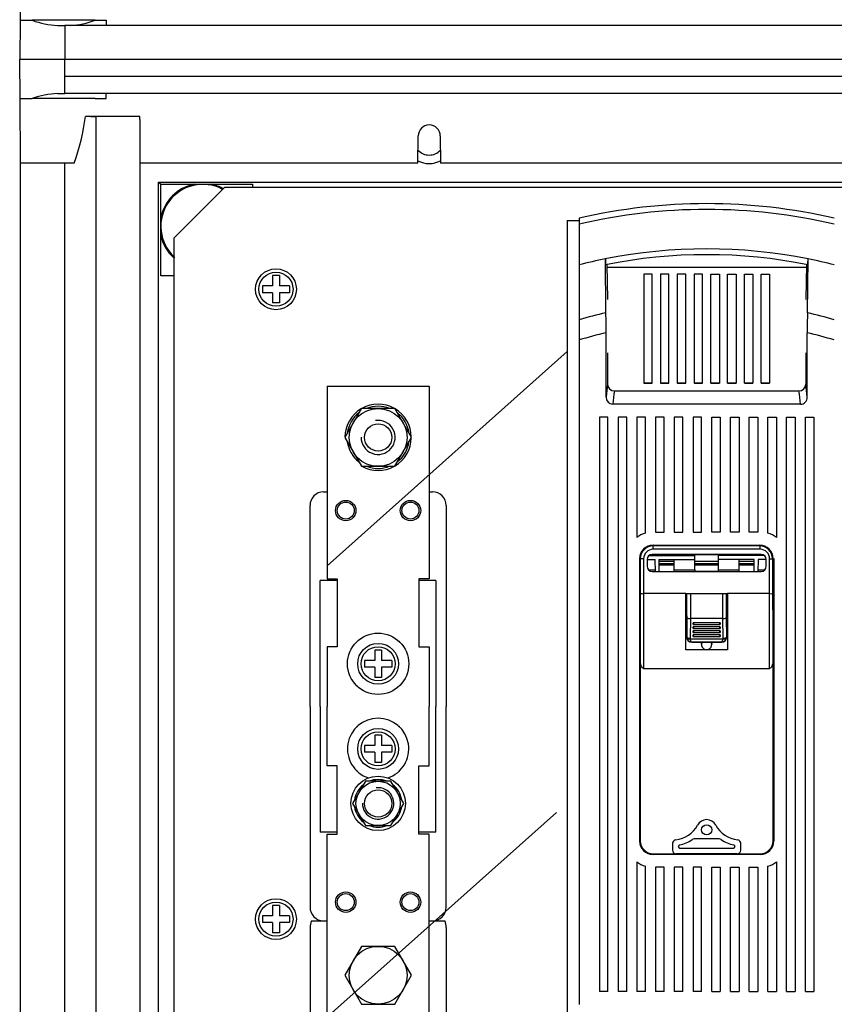
# Model space of a CAD drawing. Extents: x -5695 to -4227, y -2774 to -438.
# Drawn here: x -5695 to -5456, y -2172 to -1883 of the extents above; entities that cross this region are included whole.
import ezdxf

# ---------------------------------------------------------------- set-up
doc = ezdxf.new("R2010")
doc.units = 0
doc.header["$MEASUREMENT"] = 0
doc.layers.get('0').update_dxf_attribs({"linetype": 'CONTINUOUS'})

# ---------------------------------------------------------------- blocks, each defined once
blk = doc.blocks.new('ALZADO')
at = {"color": 7, "linetype": 'Continuous'}
for p, q in [((2.87, 532.85), (2.71, 513.86)), ((2.71, 513.86), (2.61, 502.37)), ((2.71, 513.86), (6.26, 513.86)), ((24.75, 513.86), (6.26, 513.86)), ((13.7, 512.36), (15.86, 512.36)), ((739.35, 512.36), (15.86, 512.36)), ((15.86, 512.36), (15.86, 502.37)), ((24.75, 513.86), (28.02, 513.86)), ((28.02, 513.86), (28.03, 512.36)), ((15.86, 502.37), (2.61, 502.37))]:
    blk.add_line(p, q, dxfattribs=at)
for p, q in [((15.86, 502.37), (2.61, 502.37)), ((15.86, 502.37), (2.61, 502.37)), ((2.71, 490.88), (2.61, 502.37)), ((739.35, 502.37), (15.86, 502.37)), ((739.35, 502.37), (15.86, 502.37)), ((15.86, 492.38), (15.86, 502.37)), ((739.35, 502.37), (15.86, 502.37)), ((739.35, 497.37), (15.86, 497.37)), ((13.7, 492.38), (15.86, 492.38)), ((739.35, 492.38), (15.86, 492.38)), ((28.02, 490.88), (28.03, 492.38)), ((2.71, 490.88), (6.26, 490.88)), ((2.87, 471.89), (2.71, 490.88)), ((24.75, 490.88), (6.26, 490.88)), ((24.75, 490.88), (28.02, 490.88)), ((37.85, 485.6), (21.93, 485.65)), ((37.85, 484.75), (37.85, 485.6)), ((24.96, 485.45), (24.96, 14.65)), ((37.85, 484.75), (37.85, 15.35)), ((119.47, 471.89), (119.54, 479.92)), ((126.03, 479.92), (126.1, 471.89)), ((15.6, 471.89), (2.87, 471.89)), ((2.87, 467.4), (2.87, 471.89)), ((15.83, 471.89), (15.6, 471.89)), ((15.83, 28.21), (15.83, 471.89)), ((18.56, 471.89), (15.83, 471.89)), ((119.47, 471.89), (37.85, 471.89)), ((289.35, 471.89), (126.1, 471.89)), ((2.87, 433.72), (2.87, 467.4)), ((43.34, 466.4), (184.88, 466.4)), ((43.34, 466.4), (184.88, 466.4)), ((43.34, 33.7), (43.34, 466.4)), ((43.34, 33.7), (43.34, 466.4)), ((43.34, 466.4), (44.01, 465.73)), ((43.34, 466.4), (44.01, 465.73)), ((44.01, 455.97), (44.01, 465.73)), ((44.01, 465.73), (53.77, 465.73)), ((44.01, 465.73), (53.77, 465.73)), ((44.01, 455.97), (44.01, 465.73)), ((53.77, 465.73), (58.9, 465.73)), ((53.77, 465.73), (58.9, 465.73)), ((58.9, 465.73), (70.92, 465.73)), ((58.9, 465.73), (70.92, 465.73)), ((70.92, 465.73), (70.92, 464.9)), ((70.92, 465.73), (70.92, 464.9)), ((70.92, 465.73), (70.92, 464.9)), ((184.88, 466.4), (267.72, 466.4)), ((201.17, 466.4), (267.72, 466.4)), ((47.84, 449.91), (62.83, 464.9)), ((62.83, 464.9), (692.36, 464.9)), ((44.01, 450.84), (44.01, 455.97)), ((44.01, 450.84), (44.01, 455.97)), ((163.26, 455.11), (163.26, 155.22)), ((163.26, 455.11), (166.77, 455.11)), ((166.77, 455.75), (166.77, 454)), ((166.77, 454), (166.77, 442.09)), ((44.01, 438.82), (44.01, 450.84)), ((44.01, 438.82), (44.01, 450.84)), ((47.84, 449.91), (47.84, 50.2)), ((174.68, 428), (174.49, 443.84)), ((174.95, 442.18), (175.15, 431.93)), ((233.52, 442.18), (233.32, 431.93)), ((233.88, 435.95), (233.98, 443.84)), ((166.77, 442.09), (166.77, 426)), ((233.51, 441.32), (174.96, 441.32)), ((185.75, 439.32), (185.75, 407.36)), ((188.25, 439.32), (185.75, 439.32)), ((188.25, 407.36), (188.25, 439.32)), ((190.68, 439.32), (190.68, 407.36)), ((193.17, 439.32), (190.68, 439.32)), ((193.17, 407.36), (193.17, 439.32)), ((195.6, 439.32), (195.6, 407.36)), ((198.1, 439.32), (195.6, 439.32)), ((198.1, 407.36), (198.1, 439.32)), ((200.52, 439.32), (200.52, 407.36)), ((203.02, 439.32), (200.52, 439.32)), ((203.02, 407.36), (203.02, 439.32)), ((205.45, 407.36), (205.45, 439.32)), ((205.45, 439.32), (207.95, 439.32)), ((207.95, 439.32), (207.95, 407.36)), ((210.37, 407.36), (210.37, 439.32)), ((210.37, 439.32), (212.87, 439.32)), ((212.87, 439.32), (212.87, 407.36)), ((215.29, 407.36), (215.29, 439.32)), ((215.29, 439.32), (217.79, 439.32)), ((217.79, 439.32), (217.79, 407.36)), ((220.22, 407.36), (220.22, 439.32)), ((220.22, 439.32), (222.72, 439.32)), ((222.72, 439.32), (222.72, 407.36)), ((47.84, 438.82), (44.01, 438.82)), ((47.84, 438.82), (44.01, 438.82)), ((47.84, 438.82), (44.01, 438.82)), ((78.82, 438.92), (76.82, 438.92)), ((76.82, 438.92), (76.82, 435.92)), ((78.82, 438.92), (78.82, 435.92)), ((2.87, 66.38), (2.87, 433.72)), ((73.82, 435.92), (73.82, 433.92)), ((76.82, 435.92), (73.82, 435.92)), ((76.82, 433.92), (73.82, 433.92)), ((76.82, 433.92), (76.82, 430.92)), ((81.81, 435.92), (78.82, 435.92)), ((81.81, 433.92), (78.82, 433.92)), ((78.82, 433.92), (78.82, 430.92)), ((81.81, 435.92), (81.81, 433.92)), ((233.79, 428), (233.88, 435.95)), ((78.82, 430.92), (76.82, 430.92)), ((174.7, 425.59), (174.68, 428)), ((166.77, 426), (166.77, 420.04)), ((174.71, 423.86), (174.7, 425.59)), ((174.71, 422.14), (174.71, 423.86)), ((174.71, 403.22), (174.71, 422.14)), ((233.76, 403.22), (233.76, 422.14)), ((166.77, 420.04), (166.77, 225.05)), ((92.81, 353.75), (163.26, 416.61)), ((175.15, 416.31), (175.15, 407.09)), ((233.32, 416.31), (233.32, 407.09)), ((92.81, 406.44), (92.81, 349.98)), ((122.78, 406.44), (122.78, 349.98)), ((177.14, 405.08), (231.33, 405.08)), ((188.25, 407.36), (185.75, 407.36)), ((185.75, 407.36), (188.25, 407.36)), ((193.17, 407.36), (190.68, 407.36)), ((190.68, 407.36), (193.17, 407.36)), ((198.1, 407.36), (195.6, 407.36)), ((195.6, 407.36), (198.1, 407.36)), ((203.02, 407.36), (200.52, 407.36)), ((200.52, 407.36), (203.02, 407.36)), ((205.45, 407.36), (207.95, 407.36)), ((207.95, 407.36), (205.45, 407.36)), ((210.37, 407.36), (212.87, 407.36)), ((212.87, 407.36), (210.37, 407.36)), ((215.29, 407.36), (217.79, 407.36)), ((217.79, 407.36), (215.29, 407.36)), ((220.22, 407.36), (222.72, 407.36)), ((222.72, 407.36), (220.22, 407.36)), ((102.89, 399.95), (97.99, 391.45)), ((112.7, 399.95), (102.89, 399.95)), ((117.6, 391.45), (112.7, 399.95)), ((231.77, 401.19), (176.7, 401.19)), ((172.77, 397.39), (172.77, 228.81)), ((175.26, 397.39), (172.77, 397.39)), ((175.26, 228.81), (175.26, 397.39)), ((178.26, 397.39), (178.26, 228.81)), ((180.76, 397.39), (178.26, 397.39)), ((180.76, 228.81), (180.76, 397.39)), ((183.76, 397.39), (183.76, 362.05)), ((186.25, 397.39), (183.76, 397.39)), ((186.25, 363.34), (186.25, 397.39)), ((189.25, 397.39), (189.25, 363.67)), ((191.75, 397.39), (189.25, 397.39)), ((191.75, 363.67), (191.75, 397.39)), ((194.74, 397.39), (194.74, 363.67)), ((197.24, 397.39), (194.74, 397.39)), ((197.24, 363.67), (197.24, 397.39)), ((200.24, 397.39), (200.24, 363.67)), ((202.74, 397.39), (200.24, 397.39)), ((202.74, 363.67), (202.74, 397.39)), ((205.73, 363.67), (205.73, 397.39)), ((205.73, 397.39), (208.23, 397.39)), ((208.23, 397.39), (208.23, 363.67)), ((211.23, 397.39), (213.73, 397.39)), ((211.23, 363.67), (211.23, 397.39)), ((213.73, 397.39), (213.73, 363.67)), ((216.72, 363.67), (216.72, 397.39)), ((216.72, 397.39), (219.22, 397.39)), ((219.22, 397.39), (219.22, 363.67)), ((222.22, 363.34), (222.22, 397.39)), ((222.22, 397.39), (224.71, 397.39)), ((224.71, 397.39), (224.71, 362.05)), ((227.71, 228.81), (227.71, 397.39)), ((227.71, 397.39), (230.21, 397.39)), ((230.21, 397.39), (230.21, 228.81)), ((233.21, 228.81), (233.21, 397.39)), ((233.21, 397.39), (235.7, 397.39)), ((235.7, 397.39), (235.7, 228.81)), ((97.99, 391.45), (102.89, 382.96)), ((112.7, 382.96), (117.6, 391.45)), ((102.89, 382.96), (112.7, 382.96)), ((91.81, 375.46), (92.81, 375.46)), ((122.78, 375.46), (123.78, 375.46)), ((87.81, 312.51), (87.81, 371.47)), ((127.78, 371.47), (127.78, 312.51)), ((189.25, 363.67), (191.75, 363.67)), ((194.74, 363.67), (197.24, 363.67)), ((200.24, 363.67), (202.74, 363.67)), ((208.23, 363.67), (205.73, 363.67)), ((213.73, 363.67), (211.23, 363.67)), ((219.22, 363.67), (216.72, 363.67)), ((188.48, 359.83), (219.79, 359.83)), ((188.48, 358.6), (188.48, 359.6)), ((219.79, 359.58), (188.48, 359.58)), ((219.96, 358.6), (188.48, 358.6)), ((219.96, 358.6), (219.96, 359.6)), ((184.5, 355.93), (184.5, 273.01)), ((184.75, 355.85), (184.75, 340.8)), ((184.81, 355.85), (184.75, 355.85)), ((184.75, 355.85), (184.75, 355.85)), ((184.9, 355.85), (184.81, 355.85)), ((185.03, 355.85), (184.9, 355.85)), ((185.18, 355.85), (185.03, 355.85)), ((185.35, 355.85), (185.18, 355.85)), ((185.54, 355.85), (185.35, 355.85)), ((185.73, 355.85), (185.54, 355.85)), ((185.73, 355.85), (185.73, 345.59)), ((186.73, 355.6), (186.73, 353.61)), ((186.73, 355.59), (189.11, 355.59)), ((187.32, 356.79), (200.72, 356.79)), ((187.53, 356.93), (200.72, 356.93)), ((220.21, 357.1), (188.23, 357.1)), ((188.23, 357.1), (188.23, 357.1)), ((188.23, 357.1), (220.21, 357.1)), ((188.23, 357.1), (220.21, 357.1)), ((188.23, 357.1), (188.23, 357.1)), ((188.23, 357.1), (220.21, 357.1)), ((189.17, 352.11), (189.11, 355.59)), ((190.23, 355.59), (200.72, 355.59)), ((190.23, 355.59), (190.23, 352.11)), ((194.73, 352.59), (194.73, 355.59)), ((200.72, 356.93), (200.72, 357.1)), ((200.72, 357.01), (200.99, 357.03)), ((200.72, 356.79), (200.72, 356.93)), ((200.72, 355.59), (200.72, 356.79)), ((200.72, 352.59), (200.72, 355.59)), ((200.99, 357.03), (201.22, 357.09)), ((201.22, 357.09), (201.22, 357.1)), ((201.22, 357.09), (207.22, 357.09)), ((207.22, 357.09), (207.22, 357.1)), ((207.45, 357.03), (207.22, 357.09)), ((207.72, 357.01), (207.45, 357.03)), ((207.72, 356.93), (207.72, 357.1)), ((220.92, 356.93), (207.72, 356.93)), ((207.72, 356.79), (207.72, 356.93)), ((221.13, 356.79), (207.72, 356.79)), ((207.72, 355.59), (207.72, 356.79)), ((218.21, 355.59), (207.72, 355.59)), ((207.72, 352.59), (207.72, 355.59)), ((213.71, 355.59), (213.71, 352.59)), ((218.21, 352.11), (218.21, 355.59)), ((219.33, 355.59), (219.27, 352.11)), ((221.71, 355.59), (219.33, 355.59)), ((220.21, 357.1), (220.21, 357.1)), ((220.21, 357.1), (220.21, 357.1)), ((221.71, 353.61), (221.71, 355.6)), ((222.71, 345.59), (222.71, 355.85)), ((222.71, 355.85), (222.9, 355.85)), ((222.9, 355.85), (223.09, 355.85)), ((223.09, 355.85), (223.26, 355.85)), ((223.26, 355.85), (223.41, 355.85)), ((223.41, 355.85), (223.52, 355.85)), ((223.52, 355.85), (223.52, 340.8)), ((223.96, 355.93), (223.96, 273.01)), ((187.13, 352.59), (189.16, 352.59)), ((190.23, 355.09), (194.73, 355.09)), ((194.73, 354.34), (190.23, 354.34)), ((190.23, 354.09), (194.73, 354.09)), ((194.73, 352.59), (200.72, 352.59)), ((194.73, 352.11), (194.73, 352.59)), ((200.72, 355.09), (207.72, 355.09)), ((207.72, 354.34), (200.72, 354.34)), ((200.72, 354.09), (207.72, 354.09)), ((200.72, 352.59), (200.72, 352.22)), ((207.72, 352.59), (213.71, 352.59)), ((207.72, 352.22), (207.72, 352.59)), ((213.71, 355.09), (218.21, 355.09)), ((218.21, 354.34), (213.71, 354.34)), ((213.71, 354.09), (218.21, 354.09)), ((213.71, 352.59), (213.71, 352.11)), ((219.28, 352.59), (221.31, 352.59)), ((92.81, 349.98), (95.8, 349.98)), ((95.8, 349.98), (95.8, 330)), ((119.79, 349.98), (119.79, 330)), ((122.78, 349.98), (119.79, 349.98)), ((188.23, 352.11), (220.21, 352.11)), ((200.72, 352.22), (207.72, 352.22)), ((90.81, 312.51), (90.81, 349.48)), ((95.8, 349.48), (90.81, 349.48)), ((124.78, 349.48), (119.79, 349.48)), ((124.78, 349.48), (124.78, 312.51)), ((185.73, 345.59), (185.73, 323.63)), ((198.08, 345.59), (185.73, 345.59)), ((198.08, 329.12), (198.08, 345.59)), ((198.08, 345.59), (210.37, 345.59)), ((198.08, 345.59), (210.37, 345.59)), ((198.35, 345.59), (198.35, 339.12)), ((198.45, 338.5), (198.45, 345.59)), ((199.45, 345.59), (199.45, 338.33)), ((208.99, 338.33), (208.99, 345.59)), ((209.99, 345.59), (209.99, 338.5)), ((210.09, 345.59), (210.09, 339.12)), ((222.71, 345.59), (210.37, 345.59)), ((210.37, 345.59), (210.37, 329.12)), ((222.71, 323.63), (222.71, 345.59)), ((184.75, 340.8), (184.75, 273.01)), ((198.35, 339.12), (198.08, 339.12)), ((198.08, 339.12), (198.39, 339.12)), ((198.39, 339.12), (198.08, 339.12)), ((198.35, 339.12), (198.39, 339.12)), ((198.39, 339.12), (198.39, 332.82)), ((198.42, 332.82), (198.45, 338.5)), ((199.45, 338.33), (199.42, 332.48)), ((208.99, 338.33), (199.45, 338.33)), ((199.45, 338.33), (199.45, 338.33)), ((209.03, 332.48), (208.99, 338.33)), ((208.99, 338.33), (208.99, 338.33)), ((209.99, 338.5), (210.03, 332.82)), ((210.09, 339.12), (210.06, 339.12)), ((210.06, 339.12), (210.06, 332.82)), ((210.06, 339.12), (210.37, 339.12)), ((210.37, 339.12), (210.06, 339.12)), ((210.09, 339.12), (210.37, 339.12)), ((223.71, 273.01), (223.71, 340.8)), ((208.22, 337.06), (200.22, 337.06)), ((200.22, 336.59), (200.22, 337.06)), ((208.22, 335.86), (200.22, 335.86)), ((200.22, 335.39), (200.22, 335.86)), ((200.31, 336.58), (208.13, 336.58)), ((200.31, 335.38), (208.13, 335.38)), ((208.22, 337.06), (208.22, 336.59)), ((208.22, 335.86), (208.22, 335.39)), ((198.39, 332.82), (198.42, 332.82)), ((198.42, 332.82), (198.44, 332.76)), ((198.44, 332.76), (198.5, 332.69)), ((198.5, 332.69), (198.59, 332.64)), ((198.59, 332.64), (198.72, 332.58)), ((198.72, 332.58), (198.87, 332.54)), ((198.87, 332.54), (199.04, 332.51)), ((199.04, 332.51), (199.22, 332.49)), ((199.22, 332.49), (199.42, 332.48)), ((208.22, 334.66), (200.22, 334.66)), ((200.22, 334.19), (200.22, 334.66)), ((208.22, 333.46), (200.22, 333.46)), ((200.22, 333), (200.22, 333.46)), ((200.31, 334.18), (208.13, 334.18)), ((200.31, 332.98), (208.13, 332.98)), ((208.22, 334.66), (208.22, 334.19)), ((208.22, 333.46), (208.22, 333)), ((209.03, 332.48), (209.22, 332.49)), ((209.22, 332.49), (209.4, 332.51)), ((209.4, 332.51), (209.58, 332.54)), ((209.58, 332.54), (209.73, 332.58)), ((209.73, 332.58), (209.85, 332.64)), ((209.85, 332.64), (209.94, 332.69)), ((209.94, 332.69), (210, 332.76)), ((210, 332.76), (210.03, 332.82)), ((210.03, 332.82), (210.06, 332.82)), ((92.81, 330), (92.81, 312.51)), ((95.8, 330), (92.81, 330)), ((119.79, 330), (122.78, 330)), ((122.78, 330), (122.78, 312.51)), ((198.54, 332.26), (198.51, 332.31)), ((198.61, 332.23), (198.54, 332.26)), ((198.7, 332.21), (198.61, 332.23)), ((198.82, 332.2), (198.7, 332.21)), ((198.96, 332.21), (198.82, 332.2)), ((199.11, 332.23), (198.96, 332.21)), ((199.28, 332.26), (199.11, 332.23)), ((199.45, 332.31), (199.28, 332.26)), ((199.45, 332.31), (209, 332.31)), ((199.49, 332.04), (199.45, 332.31)), ((199.55, 331.8), (199.49, 332.04)), ((199.62, 331.6), (199.55, 331.8)), ((199.71, 331.45), (199.62, 331.6)), ((199.81, 331.36), (199.71, 331.45)), ((199.91, 331.33), (199.81, 331.36)), ((199.85, 331.33), (199.85, 331.33)), ((199.89, 331.33), (199.85, 331.33)), ((199.91, 331.33), (199.89, 331.33)), ((199.89, 331.33), (208.56, 331.33)), ((208.54, 331.33), (199.91, 331.33)), ((202.72, 330.62), (202.74, 330.88)), ((202.74, 330.88), (202.9, 331.33)), ((205.54, 331.33), (205.7, 330.88)), ((205.7, 330.88), (205.72, 330.62)), ((208.54, 331.33), (208.63, 331.36)), ((208.56, 331.33), (208.54, 331.33)), ((208.59, 331.33), (208.56, 331.33)), ((208.59, 331.33), (208.59, 331.33)), ((208.63, 331.36), (208.73, 331.45)), ((208.73, 331.45), (208.82, 331.6)), ((208.82, 331.6), (208.89, 331.8)), ((208.89, 331.8), (208.95, 332.04)), ((208.95, 332.04), (209, 332.31)), ((209.17, 332.26), (209, 332.31)), ((209.33, 332.23), (209.17, 332.26)), ((209.48, 332.21), (209.33, 332.23)), ((209.62, 332.2), (209.48, 332.21)), ((209.74, 332.21), (209.62, 332.2)), ((209.83, 332.23), (209.74, 332.21)), ((209.9, 332.26), (209.83, 332.23)), ((209.94, 332.31), (209.9, 332.26)), ((108.79, 329), (106.8, 329)), ((106.8, 329), (106.8, 326)), ((108.79, 329), (108.79, 326)), ((210.37, 329.12), (198.08, 329.12)), ((103.8, 326), (103.8, 324)), ((106.8, 326), (103.8, 326)), ((106.8, 324), (103.8, 324)), ((106.8, 324), (106.8, 321)), ((111.79, 326), (108.79, 326)), ((111.79, 324), (108.79, 324)), ((108.79, 324), (108.79, 321)), ((111.79, 326), (111.79, 324)), ((184.81, 325.43), (184.75, 325.98)), ((184.75, 325.98), (184.75, 325.98)), ((184.9, 324.93), (184.81, 325.43)), ((185.03, 324.48), (184.9, 324.93)), ((185.18, 324.12), (185.03, 324.48)), ((185.35, 323.85), (185.18, 324.12)), ((185.54, 323.68), (185.35, 323.85)), ((185.73, 323.63), (185.54, 323.68)), ((222.88, 323.67), (222.71, 323.63)), ((223.05, 323.8), (222.88, 323.67)), ((223.21, 324.02), (223.05, 323.8)), ((223.35, 324.31), (223.21, 324.02)), ((223.47, 324.67), (223.35, 324.31)), ((223.52, 324.87), (223.47, 324.67)), ((108.79, 321), (106.8, 321)), ((185.73, 323.63), (222.71, 323.63)), ((87.81, 312.51), (87.81, 253.55)), ((90.81, 312.51), (90.81, 275.54)), ((92.81, 295.02), (92.81, 312.51)), ((122.78, 295.02), (122.78, 312.51)), ((124.78, 275.54), (124.78, 312.51)), ((127.78, 253.55), (127.78, 312.51)), ((108.79, 304.02), (106.8, 304.02)), ((106.8, 304.02), (106.8, 301.02)), ((108.79, 304.02), (108.79, 301.02)), ((103.8, 301.02), (103.8, 299.02)), ((106.8, 301.02), (103.8, 301.02)), ((111.79, 301.02), (108.79, 301.02)), ((111.79, 301.02), (111.79, 299.02)), ((106.8, 299.02), (103.8, 299.02)), ((106.8, 299.02), (106.8, 296.02)), ((111.79, 299.02), (108.79, 299.02)), ((108.79, 299.02), (108.79, 296.02)), ((95.8, 295.02), (92.81, 295.02)), ((95.8, 275.04), (95.8, 295.02)), ((108.79, 296.02), (106.8, 296.02)), ((119.79, 275.04), (119.79, 295.02)), ((119.79, 295.02), (122.78, 295.02)), ((104.05, 290.53), (100.3, 284.03)), ((111.55, 290.53), (104.05, 290.53)), ((115.3, 284.03), (111.55, 290.53)), ((100.3, 284.03), (104.05, 277.54)), ((111.55, 277.54), (115.3, 284.03)), ((60.32, 192.32), (160.11, 281.36)), ((104.05, 277.54), (111.55, 277.54)), ((95.8, 275.54), (90.81, 275.54)), ((92.81, 218.58), (92.81, 275.04)), ((92.81, 275.04), (95.8, 275.04)), ((124.78, 275.54), (119.79, 275.54)), ((122.78, 275.04), (119.79, 275.04)), ((122.78, 218.58), (122.78, 275.04)), ((194.24, 272.32), (194.24, 270.27)), ((200.26, 273.56), (199.99, 273.42)), ((200.56, 273.61), (200.26, 273.56)), ((207.91, 273.61), (200.56, 273.61)), ((208.21, 273.56), (207.91, 273.61)), ((208.48, 273.42), (208.21, 273.56)), ((214.22, 270.27), (214.22, 272.32)), ((188.5, 269.27), (219.97, 269.27)), ((219.97, 269.02), (188.5, 269.02)), ((195.6, 269.27), (195.25, 269.27)), ((212.87, 269.27), (195.6, 269.27)), ((196.4, 270.92), (212.07, 270.92)), ((213.22, 269.27), (212.87, 269.27)), ((183.76, 266.9), (183.76, 228.81)), ((224.71, 266.9), (224.71, 228.81)), ((186.25, 228.81), (186.25, 265.61)), ((191.75, 265.27), (189.25, 265.27)), ((189.25, 265.27), (189.25, 228.81)), ((191.75, 228.81), (191.75, 265.27)), ((197.24, 265.27), (194.74, 265.27)), ((194.74, 265.27), (194.74, 228.81)), ((197.24, 228.81), (197.24, 265.27)), ((202.74, 265.27), (200.24, 265.27)), ((200.24, 265.27), (200.24, 228.81)), ((202.74, 228.81), (202.74, 265.27)), ((205.73, 265.27), (208.23, 265.27)), ((205.73, 228.81), (205.73, 265.27)), ((208.23, 265.27), (208.23, 228.81)), ((211.23, 265.27), (213.73, 265.27)), ((211.23, 228.81), (211.23, 265.27)), ((213.73, 265.27), (213.73, 228.81)), ((216.72, 265.27), (219.22, 265.27)), ((216.72, 228.81), (216.72, 265.27)), ((219.22, 265.27), (219.22, 228.81)), ((222.22, 228.81), (222.22, 265.61)), ((78.82, 254.05), (76.82, 254.05)), ((76.82, 254.05), (76.82, 251.06)), ((78.82, 254.05), (78.82, 251.06)), ((73.82, 251.06), (73.82, 249.06)), ((76.82, 251.06), (73.82, 251.06)), ((76.82, 249.06), (73.82, 249.06)), ((76.82, 249.06), (76.82, 246.06)), ((81.81, 251.06), (78.82, 251.06)), ((81.81, 249.06), (78.82, 249.06)), ((78.82, 249.06), (78.82, 246.06)), ((81.81, 251.06), (81.81, 249.06)), ((88.23, 249.56), (92.81, 249.56)), ((91.81, 249.56), (92.81, 249.56)), ((122.78, 249.56), (127.36, 249.56)), ((122.78, 249.56), (123.78, 249.56)), ((78.82, 246.06), (76.82, 246.06)), ((87.81, 247.56), (87.81, 194.6)), ((127.78, 247.56), (127.78, 194.6)), ((102.89, 242.06), (97.99, 233.57)), ((112.7, 242.06), (102.89, 242.06)), ((117.6, 233.57), (112.7, 242.06)), ((97.99, 233.57), (102.89, 225.07)), ((112.7, 225.07), (117.6, 233.57)), ((175.26, 228.81), (172.77, 228.81)), ((180.76, 228.81), (178.26, 228.81)), ((186.25, 228.81), (183.76, 228.81)), ((191.75, 228.81), (189.25, 228.81)), ((197.24, 228.81), (194.74, 228.81)), ((202.74, 228.81), (200.24, 228.81)), ((205.73, 228.81), (208.23, 228.81)), ((211.23, 228.81), (213.73, 228.81)), ((216.72, 228.81), (219.22, 228.81)), ((222.22, 228.81), (224.71, 228.81)), ((227.71, 228.81), (230.21, 228.81)), ((233.21, 228.81), (235.7, 228.81)), ((102.89, 225.07), (112.7, 225.07))]:
    blk.add_line(p, q)
at = {"ltscale": 0.3}
blk.add_line((92.81, 406.44), (122.78, 406.44), dxfattribs=at)
for centre, radius in [((77.82, 434.92), 6), ((77.82, 434.92), 5), ((107.8, 391.45), 8.49), ((107.8, 391.45), 4), ((98.3, 369.97), 3), ((117.29, 369.97), 3), ((98.3, 369.97), 2.5), ((117.29, 369.97), 2.5), ((107.8, 325), 8.99), ((107.8, 325), 6), ((107.8, 325), 5), ((107.8, 300.02), 6), ((107.8, 300.02), 5), ((107.8, 284.03), 7.99), ((107.8, 284.03), 6.5), ((107.8, 284.03), 4), ((204.23, 276.26), 1.5), ((98.3, 255.05), 3), ((98.3, 255.05), 2.5), ((117.29, 255.05), 3), ((117.29, 255.05), 2.5), ((77.82, 250.06), 6), ((77.82, 250.06), 5), ((107.8, 233.57), 8.49)]:
    blk.add_circle(centre, radius)
at = {"color": 7, "linetype": 'Continuous'}
for centre, radius, start, end in [((14.8, 537.01), 24.67, 249.762, 267.4557), ((16.45, 535.73), 23.38, 272.5386, 290.7851)]:
    blk.add_arc(centre, radius, start, end, dxfattribs=at)
for centre, radius, start, end in [((14.8, 467.73), 24.67, 92.5445, 110.2376), ((-44.56, 494.65), 67.09, 340.169, 352.2892), ((18.29, 408), 77.74, 85.0785, 87.3158), ((122.79, 479.89), 3.25, 0.5001, 179.4999), ((122.79, 478.81), 4.5, 223.0877, 316.9123), ((122.79, 478.81), 7, 241.7487, 298.2513), ((56.33, 453.41), 12.59, 101.7381, 168.2619), ((56.33, 453.41), 12.59, 101.7381, 168.2619), ((56.33, 453.41), 12.31, 61.6756, 228.2901), ((56.33, 453.41), 12.31, 61.6761, 226.3778), ((56.33, 453.41), 12.31, 61.6756, 228.2901), ((56.33, 453.41), 12.59, 61.2954, 78.2619), ((56.33, 453.41), 12.59, 61.2954, 78.2619), ((56.33, 453.41), 12.59, 61.2959, 78.2619), ((204.23, 294.85), 165.21, 76.8938, 103.1062), ((204.23, 294.85), 163.5, 76.7545, 103.2455), ((56.33, 453.41), 12.59, 191.7381, 228.2171), ((56.33, 453.41), 12.59, 191.7381, 227.5767), ((56.33, 453.41), 12.59, 191.7381, 228.2171), ((204.23, 294.85), 151.93, 78.7102, 101.2898), ((204.23, 294.85), 150.22, 78.6025, 101.3975), ((204.23, 294.85), 151.93, 101.2898, 104.275), ((190.89, 443.52), 16.4, 178.8703, 184.9173), ((216.4, 443.55), 17.58, 355.2858, 0.9266), ((204.23, 294.85), 151.93, 75.725, 78.7102), ((204.23, 294.85), 136.39, 102.5141, 105.9417), ((731.53, 422.4), 497.77, 179.3551, 180.0299), ((204.23, 294.85), 136.39, 74.0583, 77.4859), ((204.23, 294.85), 130.67, 103.0576, 106.6599), ((204.23, 294.85), 130.67, 73.3401, 76.9424), ((219.52, 400.15), 44.91, 171.1115, 176.0765), ((177.15, 407.08), 2, 179.8608, 269.8493), ((221.8, 398.09), 45.2, 171.103, 176.0763), ((231.32, 407.08), 2, 270.1507, 0.1392), ((186.67, 398.09), 45.2, 3.9237, 8.897), ((188.95, 400.15), 44.91, 3.9235, 8.8885), ((176.73, 403.2), 2.02, 179.4173, 269.2848), ((231.75, 403.19), 2.01, 270.5159, 0.7821), ((107.8, 391.45), 9.75, 120.6679, 179.3321), ((107.8, 391.45), 9.74, 120.6679, 179.3321), ((107.8, 391.45), 9.74, 60.6679, 119.3321), ((107.8, 391.45), 9.15, 68.2132, 111.7868), ((107.8, 391.45), 9.15, 68.2132, 111.7868), ((107.8, 391.45), 9.74, 0.6679, 59.3321), ((107.8, 391.45), 9.15, 128.2132, 171.7868), ((107.8, 391.45), 5, 179.0654, 99.1752), ((107.8, 391.45), 9.15, 8.2132, 51.7868), ((107.8, 391.45), 9.15, 188.2132, 231.7868), ((107.8, 391.45), 9.15, 188.2132, 231.7868), ((107.8, 391.45), 9.74, 300.6679, 359.3321), ((107.8, 391.45), 9.15, 308.2132, 351.7868), ((107.8, 391.45), 9.74, 240.6679, 299.3321), ((107.8, 391.45), 9.15, 248.2132, 291.7868), ((91.81, 371.47), 4, 90, 180), ((123.78, 371.47), 4, 0, 90), ((188.5, 355.93), 7.74, 106.8773, 127.7997), ((219.97, 355.93), 7.74, 52.2003, 73.1227), ((188.48, 355.85), 3.98, 90, 180), ((188.48, 355.85), 3.73, 90, 180), ((188.48, 355.85), 2.75, 90, 180), ((219.79, 355.85), 3.98, 0, 90), ((219.79, 355.85), 3.73, 0, 90), ((219.96, 355.85), 2.75, 0, 90), ((188.23, 355.6), 1.5, 90, 180), ((188.23, 355.6), 1.5, 90, 180), ((188.23, 355.6), 1.5, 90, 180), ((220.21, 355.6), 1.5, 0, 90), ((220.21, 355.6), 1.5, 0, 90), ((220.21, 355.6), 1.5, 0, 90), ((188.23, 353.61), 1.5, 180, 270), ((220.21, 353.61), 1.5, 270, 0), ((185.49, 347.14), 1.57, 241.1239, 278.8803), ((222.95, 347.14), 1.57, 261.1197, 291.3924), ((199.22, 339.94), 1.63, 241.8209, 278.1804), ((209.22, 339.94), 1.63, 261.8196, 298.1791), ((200.11, 336.71), 0.368, 4.4801, 71.444), ((200.3, 336.74), 0.17, 242.0445, 359.6908), ((200.1, 335.51), 0.37, 4.6777, 71.2465), ((200.3, 335.55), 0.171, 242.5196, 359.2156), ((208.34, 336.71), 0.37, 108.7335, 175.3424), ((208.14, 336.74), 0.17, 180.3581, 297.9066), ((208.34, 335.51), 0.37, 108.7535, 175.3223), ((208.14, 335.54), 0.17, 180.3579, 297.9069), ((199.89, 332.82), 1.5, 180.0042, 268.6172), ((199.91, 332.82), 1.5, 179.8751, 199.8884), ((199.91, 332.48), 0.498, 179.6252, 199.6706), ((200.11, 334.32), 0.368, 4.4801, 71.4441), ((200.3, 334.34), 0.17, 242.0443, 359.6909), ((200.1, 333.11), 0.37, 4.6777, 71.2465), ((200.3, 333.15), 0.171, 242.52, 359.2154), ((208.34, 334.31), 0.37, 108.7335, 175.3423), ((208.14, 334.34), 0.17, 180.3091, 297.9557), ((208.34, 333.11), 0.37, 108.7535, 175.3223), ((208.14, 333.15), 0.17, 180.3581, 297.9065), ((208.56, 332.82), 1.5, 271.3828, 359.9958), ((208.53, 332.48), 0.498, 340.3294, 0.3748), ((208.53, 332.82), 1.5, 340.1116, 0.1249), ((199.91, 332.82), 1.49, 199.7936, 269.8881), ((204.22, 330.62), 1.5, 152.0536, 27.9464), ((208.53, 332.82), 1.49, 270.0973, 340.221), ((107.8, 300.02), 8.99, 288.5733, 251.4267), ((107.8, 284.03), 6.99, 128.2132, 171.7868), ((107.8, 284.03), 6.99, 68.2132, 111.7868), ((107.8, 284.03), 6.99, 8.2132, 51.7868), ((107.8, 284.03), 4.61, 179.2251, 97.5971), ((107.8, 284.03), 6.99, 188.2132, 231.7868), ((107.8, 284.03), 6.99, 308.2132, 351.7868), ((107.8, 284.03), 6.99, 248.2132, 291.7868), ((194.24, 281.59), 8.32, 276.1297, 331.9275), ((204.23, 276.26), 3, 28.0725, 151.9275), ((214.22, 281.59), 8.32, 208.0725, 263.8703), ((188.5, 273.01), 4, 180, 270), ((188.5, 273.01), 3.75, 180, 270), ((195.24, 272.32), 0.994, 96.0888, 180.0407), ((196.4, 271.33), 0.499, 101.857, 174.8675), ((194.24, 281.59), 9.98, 281.865, 305.1135), ((214.22, 281.59), 9.98, 234.8865, 258.135), ((212.07, 271.33), 0.499, 5.1334, 78.1422), ((213.23, 272.32), 0.994, 359.9589, 83.9116), ((219.97, 273.01), 4, 270, 0), ((219.97, 273.01), 3.75, 270, 0), ((195.25, 270.27), 1, 180.1093, 270.109), ((196.4, 271.42), 0.499, 185.129, 270.0133), ((212.07, 271.42), 0.499, 269.9867, 354.871), ((213.22, 270.27), 1, 269.8954, 359.8863), ((188.5, 273.01), 7.74, 232.2003, 253.1227), ((219.97, 273.01), 7.74, 286.8773, 307.7997), ((91.81, 253.55), 4, 180, 270), ((123.78, 253.55), 4, 270, 0), ((92.81, 247.56), 5, 156.4218, 180), ((122.78, 247.56), 5, 0, 23.5782)]:
    blk.add_arc(centre, radius, start, end)
for p in [(113.93, 331.57), (101.66, 318.43), (101.66, 306.59), (113.93, 306.59), (101.66, 293.45), (113.93, 293.45)]:
    blk.add_point(p)

msp = doc.modelspace()

# ---------------------------------------------------------------- block references
at = {"color": 4}
msp.add_blockref('ALZADO', (-5697.41, -2397.19), dxfattribs=at)

doc.saveas('drawing.dxf')
